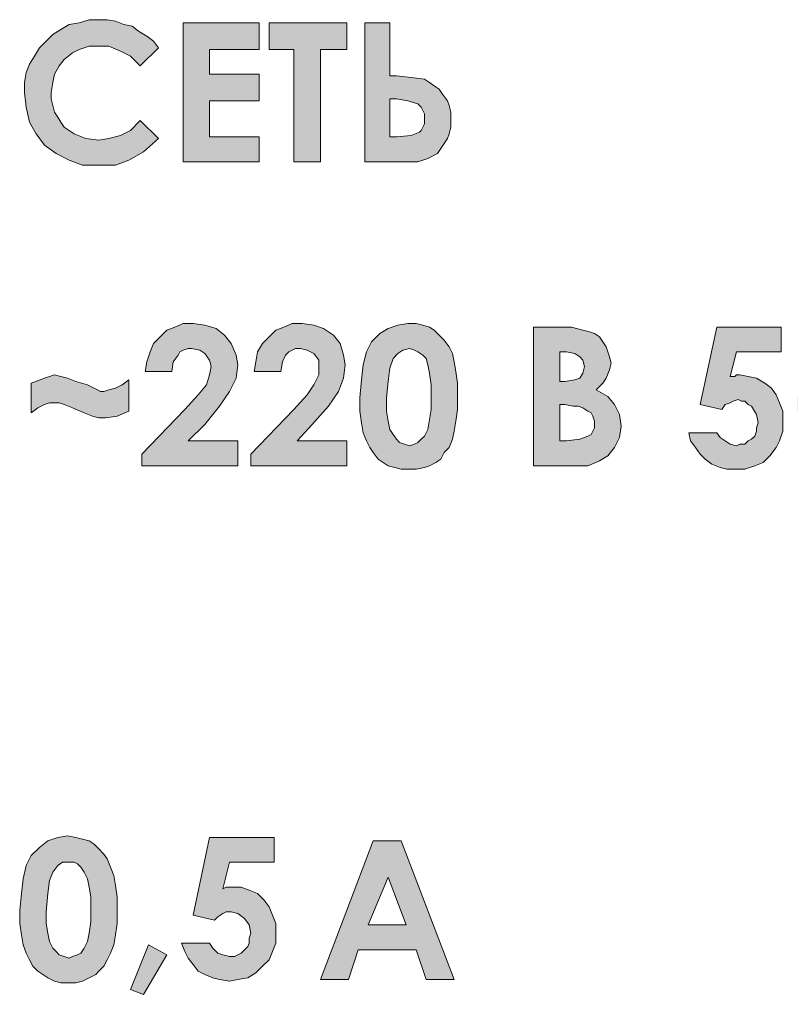
# Model space of a CAD drawing. Units: millimetres. Extents: x 941 to 2656, y 981 to 1939.
# Drawn here: x 1978 to 1991, y 1626 to 1642 of the extents above; entities that cross this region are included whole.
import ezdxf

# ---------------------------------------------------------------- set-up
doc = ezdxf.new("R2010")
doc.units = ezdxf.units.MM

msp = doc.modelspace()

# ---------------------------------------------------------------- hatches: boundary and pattern name
h = msp.add_hatch(color=8)
h.dxf.hatch_style = 1
h.paths.add_polyline_path([(1979.467, 1597.201), (1979.548, 1597.309), (1979.602, 1597.417), (1979.602, 1597.552), (1979.602, 1597.634), (1979.575, 1597.742), (1979.548, 1597.823), (1979.494, 1597.904), (1979.413, 1597.958), (1979.331, 1598.013), (1979.25, 1598.067), (1979.169, 1598.094), (1978.979, 1598.121), (1978.709, 1598.148), (1978.357, 1598.148), (1978.357, 1595.847), (1978.979, 1595.847), (1979.223, 1595.874), (1979.413, 1595.929), (1979.548, 1596.037), (1979.683, 1596.172), (1979.737, 1596.335), (1979.764, 1596.524), (1979.737, 1596.713), (1979.683, 1596.876), (1979.548, 1597.011), (1979.358, 1597.119)])
h.paths.add_polyline_path([(1979.115, 1597.309), (1979.007, 1597.255), (1978.871, 1597.228), (1978.79, 1597.228), (1978.79, 1597.715), (1978.898, 1597.715), (1979.007, 1597.715), (1979.115, 1597.661), (1979.169, 1597.58), (1979.196, 1597.498), (1979.169, 1597.39)], flags=16)
h.paths.add_polyline_path([(1979.169, 1596.795), (1979.223, 1596.768), (1979.277, 1596.713), (1979.304, 1596.659), (1979.331, 1596.605), (1979.331, 1596.524), (1979.331, 1596.47), (1979.331, 1596.416), (1979.304, 1596.362), (1979.25, 1596.335), (1979.115, 1596.28), (1978.898, 1596.28), (1978.79, 1596.28), (1978.79, 1596.849), (1978.871, 1596.849), (1978.979, 1596.849), (1979.088, 1596.822)], flags=16)
h.paths.add_polyline_path([(1980.63, 1596.876), (1981.334, 1595.847), (1981.848, 1595.847), (1980.982, 1597.119), (1981.767, 1598.148), (1981.253, 1598.148), (1980.63, 1597.363), (1980.63, 1598.148), (1980.197, 1598.148), (1980.197, 1595.847), (1980.63, 1595.847)])
h.paths.add_polyline_path([(1983.012, 1597.525), (1983.635, 1595.847), (1984.095, 1595.847), (1983.229, 1598.148), (1982.769, 1598.148), (1981.903, 1595.847), (1982.363, 1595.847)])
h.paths.add_polyline_path([(1979.683, 1626.269), (1979.737, 1626.378), (1979.791, 1626.513), (1979.819, 1626.675), (1979.846, 1626.865), (1979.846, 1627.081), (1979.846, 1627.298), (1979.819, 1627.487), (1979.791, 1627.65), (1979.737, 1627.785), (1979.683, 1627.92), (1979.629, 1628.001), (1979.548, 1628.083), (1979.467, 1628.164), (1979.385, 1628.218), (1979.277, 1628.245), (1979.169, 1628.272), (1979.034, 1628.299), (1978.871, 1628.272), (1978.709, 1628.218), (1978.573, 1628.11), (1978.438, 1627.974), (1978.357, 1627.812), (1978.303, 1627.595), (1978.276, 1627.352), (1978.249, 1627.081), (1978.249, 1626.865), (1978.276, 1626.675), (1978.303, 1626.513), (1978.357, 1626.378), (1978.411, 1626.269), (1978.465, 1626.161), (1978.546, 1626.08), (1978.628, 1626.026), (1978.709, 1625.972), (1978.817, 1625.917), (1978.925, 1625.89), (1979.061, 1625.89), (1979.169, 1625.89), (1979.277, 1625.917), (1979.385, 1625.972), (1979.494, 1626.026), (1979.548, 1626.08), (1979.629, 1626.161)])
h.paths.add_polyline_path([(1979.061, 1626.296), (1978.979, 1626.323), (1978.898, 1626.35), (1978.844, 1626.405), (1978.79, 1626.459), (1978.736, 1626.567), (1978.709, 1626.702), (1978.682, 1626.865), (1978.682, 1627.054), (1978.709, 1627.352), (1978.736, 1627.568), (1978.79, 1627.704), (1978.871, 1627.812), (1978.952, 1627.866), (1979.061, 1627.866), (1979.142, 1627.866), (1979.196, 1627.839), (1979.25, 1627.785), (1979.304, 1627.704), (1979.358, 1627.595), (1979.385, 1627.46), (1979.413, 1627.298), (1979.413, 1627.081), (1979.413, 1626.892), (1979.385, 1626.702), (1979.358, 1626.567), (1979.304, 1626.459), (1979.25, 1626.378), (1979.196, 1626.35), (1979.115, 1626.323)], flags=16)
h.paths.add_polyline_path([(1980.658, 1626.35), (1980.36, 1626.513), (1980.062, 1625.782), (1980.279, 1625.701)])
h.paths.add_polyline_path([(1982.254, 1627.244), (1982.146, 1627.352), (1982.011, 1627.406), (1981.876, 1627.46), (1981.74, 1627.46), (1981.713, 1627.46), (1981.632, 1627.46), (1981.578, 1627.433), (1981.686, 1627.866), (1982.417, 1627.866), (1982.417, 1628.272), (1981.361, 1628.272), (1981.091, 1627), (1981.442, 1626.919), (1981.497, 1626.973), (1981.578, 1627.027), (1981.632, 1627.054), (1981.713, 1627.054), (1981.821, 1627.027), (1981.93, 1626.946), (1982.011, 1626.838), (1982.038, 1626.702), (1982.011, 1626.621), (1982.011, 1626.54), (1981.984, 1626.486), (1981.93, 1626.432), (1981.876, 1626.378), (1981.821, 1626.35), (1981.767, 1626.323), (1981.686, 1626.323), (1981.578, 1626.35), (1981.497, 1626.378), (1981.415, 1626.459), (1981.361, 1626.54), (1980.901, 1626.54), (1980.955, 1626.405), (1981.009, 1626.296), (1981.091, 1626.188), (1981.172, 1626.08), (1981.28, 1626.026), (1981.415, 1625.972), (1981.524, 1625.944), (1981.686, 1625.917), (1981.821, 1625.944), (1981.984, 1625.972), (1982.119, 1626.053), (1982.227, 1626.161), (1982.336, 1626.269), (1982.39, 1626.405), (1982.444, 1626.54), (1982.444, 1626.702), (1982.444, 1626.865), (1982.39, 1627), (1982.336, 1627.135)])
h.paths.add_polyline_path([(1984.501, 1628.218), (1984.041, 1628.218), (1983.175, 1625.944), (1983.635, 1625.944), (1983.797, 1626.432), (1984.744, 1626.432), (1984.907, 1625.944), (1985.367, 1625.944)])
h.paths.add_polyline_path([(1984.582, 1626.838), (1983.96, 1626.838), (1984.284, 1627.623)], flags=16)
h.paths.add_polyline_path([(1981.28, 1635.039), (1981.524, 1635.336), (1981.686, 1635.58), (1981.794, 1635.796), (1981.821, 1636.013), (1981.794, 1636.175), (1981.713, 1636.365), (1981.605, 1636.5), (1981.47, 1636.608), (1981.28, 1636.663), (1981.091, 1636.69), (1980.928, 1636.69), (1980.793, 1636.635), (1980.658, 1636.581), (1980.549, 1636.473), (1980.441, 1636.365), (1980.387, 1636.229), (1980.333, 1636.067), (1980.306, 1635.905), (1980.739, 1635.905), (1980.766, 1636.067), (1980.847, 1636.175), (1980.874, 1636.229), (1980.928, 1636.257), (1981.009, 1636.284), (1981.064, 1636.284), (1981.199, 1636.257), (1981.28, 1636.202), (1981.361, 1636.094), (1981.388, 1635.986), (1981.361, 1635.851), (1981.307, 1635.688), (1981.172, 1635.526), (1980.955, 1635.282), (1980.252, 1634.551), (1980.252, 1634.362), (1981.821, 1634.362), (1981.821, 1634.768), (1981.009, 1634.768)])
h.paths.add_polyline_path([(1980.035, 1635.769), (1979.927, 1635.688), (1979.819, 1635.634), (1979.71, 1635.607), (1979.629, 1635.58), (1979.575, 1635.58), (1979.521, 1635.607), (1979.467, 1635.634), (1979.358, 1635.688), (1979.169, 1635.742), (1979.034, 1635.796), (1978.925, 1635.823), (1978.817, 1635.851), (1978.655, 1635.796), (1978.438, 1635.715), (1978.438, 1635.228), (1978.546, 1635.309), (1978.655, 1635.363), (1978.736, 1635.39), (1978.79, 1635.39), (1978.844, 1635.39), (1978.898, 1635.39), (1978.979, 1635.363), (1979.115, 1635.309), (1979.304, 1635.228), (1979.44, 1635.174), (1979.548, 1635.147), (1979.656, 1635.147), (1979.846, 1635.174), (1980.035, 1635.255)])
h.paths.add_polyline_path([(1983.039, 1635.039), (1983.31, 1635.336), (1983.472, 1635.58), (1983.554, 1635.796), (1983.581, 1636.013), (1983.554, 1636.175), (1983.499, 1636.365), (1983.391, 1636.5), (1983.229, 1636.608), (1983.066, 1636.663), (1982.877, 1636.69), (1982.715, 1636.69), (1982.579, 1636.635), (1982.444, 1636.581), (1982.336, 1636.473), (1982.227, 1636.365), (1982.146, 1636.229), (1982.119, 1636.067), (1982.092, 1635.905), (1982.525, 1635.905), (1982.552, 1636.067), (1982.606, 1636.175), (1982.66, 1636.229), (1982.715, 1636.257), (1982.769, 1636.284), (1982.85, 1636.284), (1982.958, 1636.257), (1983.066, 1636.202), (1983.148, 1636.094), (1983.148, 1635.986), (1983.148, 1635.851), (1983.066, 1635.688), (1982.958, 1635.526), (1982.742, 1635.282), (1982.038, 1634.551), (1982.038, 1634.362), (1983.608, 1634.362), (1983.608, 1634.768), (1982.796, 1634.768)])
h.paths.add_polyline_path([(1985.205, 1634.578), (1985.286, 1634.66), (1985.34, 1634.795), (1985.367, 1634.93), (1985.394, 1635.093), (1985.421, 1635.282), (1985.421, 1635.499), (1985.421, 1635.715), (1985.394, 1635.905), (1985.367, 1636.067), (1985.34, 1636.202), (1985.286, 1636.311), (1985.205, 1636.419), (1985.123, 1636.5), (1985.042, 1636.581), (1984.961, 1636.635), (1984.853, 1636.663), (1984.744, 1636.69), (1984.609, 1636.69), (1984.447, 1636.663), (1984.284, 1636.608), (1984.149, 1636.527), (1984.014, 1636.392), (1983.933, 1636.229), (1983.878, 1636.013), (1983.851, 1635.769), (1983.824, 1635.472), (1983.824, 1635.255), (1983.851, 1635.066), (1983.878, 1634.903), (1983.933, 1634.768), (1983.987, 1634.66), (1984.041, 1634.578), (1984.122, 1634.47), (1984.203, 1634.416), (1984.284, 1634.362), (1984.393, 1634.335), (1984.501, 1634.308), (1984.636, 1634.308), (1984.744, 1634.308), (1984.88, 1634.335), (1984.961, 1634.362), (1985.069, 1634.416), (1985.15, 1634.47)])
h.paths.add_polyline_path([(1984.555, 1634.714), (1984.474, 1634.741), (1984.42, 1634.795), (1984.366, 1634.876), (1984.311, 1634.957), (1984.284, 1635.093), (1984.257, 1635.255), (1984.257, 1635.472), (1984.284, 1635.742), (1984.311, 1635.959), (1984.366, 1636.121), (1984.447, 1636.202), (1984.528, 1636.257), (1984.636, 1636.284), (1984.717, 1636.257), (1984.772, 1636.229), (1984.853, 1636.175), (1984.907, 1636.121), (1984.934, 1636.013), (1984.961, 1635.878), (1984.988, 1635.688), (1984.988, 1635.499), (1984.988, 1635.282), (1984.961, 1635.12), (1984.934, 1634.957), (1984.88, 1634.849), (1984.826, 1634.795), (1984.772, 1634.741), (1984.717, 1634.714), (1984.636, 1634.687)], flags=16)
h.paths.add_polyline_path([(1987.992, 1634.66), (1988.074, 1634.822), (1988.101, 1635.012), (1988.074, 1635.201), (1987.992, 1635.363), (1987.884, 1635.499), (1987.695, 1635.607), (1987.803, 1635.715), (1987.857, 1635.796), (1987.911, 1635.932), (1987.938, 1636.04), (1987.911, 1636.148), (1987.884, 1636.229), (1987.857, 1636.311), (1987.803, 1636.392), (1987.749, 1636.473), (1987.668, 1636.527), (1987.586, 1636.554), (1987.478, 1636.581), (1987.289, 1636.635), (1987.018, 1636.635), (1986.666, 1636.635), (1986.666, 1634.362), (1987.316, 1634.362), (1987.559, 1634.362), (1987.749, 1634.443), (1987.884, 1634.524)])
h.paths.add_polyline_path([(1987.207, 1634.768), (1987.099, 1634.768), (1987.099, 1635.363), (1987.18, 1635.363), (1987.316, 1635.336), (1987.397, 1635.336), (1987.478, 1635.309), (1987.559, 1635.255), (1987.613, 1635.228), (1987.641, 1635.174), (1987.668, 1635.093), (1987.668, 1635.039), (1987.668, 1634.984), (1987.641, 1634.93), (1987.613, 1634.876), (1987.559, 1634.849), (1987.424, 1634.795)], flags=16)
h.paths.add_polyline_path([(1987.18, 1635.742), (1987.099, 1635.742), (1987.099, 1636.229), (1987.207, 1636.229), (1987.343, 1636.202), (1987.424, 1636.148), (1987.478, 1636.094), (1987.505, 1635.986), (1987.478, 1635.878), (1987.424, 1635.796), (1987.343, 1635.769)], flags=16)
h.paths.add_polyline_path([(1990.537, 1634.524), (1990.645, 1634.66), (1990.699, 1634.768), (1990.753, 1634.93), (1990.753, 1635.093), (1990.753, 1635.255), (1990.699, 1635.39), (1990.645, 1635.526), (1990.564, 1635.634), (1990.455, 1635.715), (1990.32, 1635.796), (1990.185, 1635.823), (1990.049, 1635.851), (1989.995, 1635.851), (1989.968, 1635.823), (1989.941, 1635.823), (1989.887, 1635.823), (1989.995, 1636.229), (1990.726, 1636.229), (1990.726, 1636.635), (1989.67, 1636.635), (1989.4, 1635.363), (1989.752, 1635.282), (1989.806, 1635.363), (1989.887, 1635.39), (1989.941, 1635.418), (1990.022, 1635.445), (1990.076, 1635.418), (1990.131, 1635.418), (1990.185, 1635.363), (1990.239, 1635.336), (1990.32, 1635.201), (1990.347, 1635.066), (1990.32, 1634.984), (1990.32, 1634.93), (1990.293, 1634.849), (1990.239, 1634.795), (1990.185, 1634.768), (1990.131, 1634.714), (1990.049, 1634.714), (1989.995, 1634.687), (1989.887, 1634.714), (1989.806, 1634.768), (1989.725, 1634.822), (1989.67, 1634.903), (1989.21, 1634.903), (1989.237, 1634.768), (1989.319, 1634.66), (1989.4, 1634.551), (1989.481, 1634.47), (1989.589, 1634.389), (1989.725, 1634.335), (1989.833, 1634.308), (1989.995, 1634.308), (1990.131, 1634.308), (1990.293, 1634.362), (1990.428, 1634.416)])
h.paths.add_polyline_path([(1992.377, 1634.578), (1992.458, 1634.66), (1992.512, 1634.795), (1992.539, 1634.93), (1992.566, 1635.093), (1992.594, 1635.282), (1992.594, 1635.499), (1992.594, 1635.715), (1992.566, 1635.905), (1992.539, 1636.067), (1992.512, 1636.202), (1992.458, 1636.311), (1992.377, 1636.419), (1992.323, 1636.5), (1992.215, 1636.581), (1992.133, 1636.635), (1992.025, 1636.663), (1991.917, 1636.69), (1991.782, 1636.69), (1991.619, 1636.663), (1991.457, 1636.608), (1991.321, 1636.527), (1991.186, 1636.392), (1991.105, 1636.229), (1991.051, 1636.013), (1991.024, 1635.769), (1990.997, 1635.472), (1990.997, 1635.255), (1991.024, 1635.066), (1991.051, 1634.903), (1991.105, 1634.768), (1991.159, 1634.66), (1991.213, 1634.578), (1991.294, 1634.47), (1991.376, 1634.416), (1991.457, 1634.362), (1991.565, 1634.335), (1991.673, 1634.308), (1991.809, 1634.308), (1991.917, 1634.308), (1992.052, 1634.335), (1992.133, 1634.362), (1992.242, 1634.416), (1992.323, 1634.47)])
h.paths.add_polyline_path([(1991.89, 1634.714), (1991.809, 1634.687), (1991.727, 1634.714), (1991.646, 1634.741), (1991.592, 1634.795), (1991.538, 1634.876), (1991.484, 1634.957), (1991.457, 1635.093), (1991.43, 1635.255), (1991.43, 1635.472), (1991.457, 1635.742), (1991.484, 1635.959), (1991.538, 1636.121), (1991.619, 1636.202), (1991.7, 1636.257), (1991.809, 1636.284), (1991.89, 1636.257), (1991.944, 1636.229), (1992.025, 1636.175), (1992.079, 1636.121), (1992.106, 1636.013), (1992.133, 1635.878), (1992.161, 1635.688), (1992.161, 1635.499), (1992.161, 1635.282), (1992.133, 1635.12), (1992.106, 1634.957), (1992.052, 1634.849), (1991.998, 1634.795), (1991.944, 1634.741)], flags=16)
h.paths.add_polyline_path([(1993.378, 1636.202), (1994.082, 1636.202), (1994.082, 1636.635), (1992.945, 1636.635), (1992.945, 1634.362), (1993.378, 1634.362)])
h.paths.add_polyline_path([(1996.275, 1634.768), (1995.841, 1634.768), (1995.841, 1636.04), (1995.435, 1636.04), (1995.435, 1634.768), (1994.786, 1634.768), (1994.786, 1636.04), (1994.38, 1636.04), (1994.38, 1634.362), (1995.869, 1634.362), (1995.869, 1634.064), (1996.275, 1634.064)])
h.paths.add_polyline_path([(1998.846, 1635.039), (1998.846, 1635.12), (1998.819, 1635.228), (1998.792, 1635.309), (1998.737, 1635.39), (1998.683, 1635.472), (1998.602, 1635.526), (1998.521, 1635.58), (1998.413, 1635.607), (1998.548, 1635.688), (1998.656, 1635.823), (1998.71, 1635.932), (1998.737, 1636.094), (1998.737, 1636.202), (1998.683, 1636.311), (1998.629, 1636.419), (1998.548, 1636.5), (1998.44, 1636.581), (1998.332, 1636.635), (1998.223, 1636.69), (1998.088, 1636.69), (1997.926, 1636.69), (1997.79, 1636.635), (1997.655, 1636.581), (1997.547, 1636.473), (1997.492, 1636.392), (1997.438, 1636.311), (1997.384, 1636.202), (1997.384, 1636.067), (1997.79, 1636.067), (1997.817, 1636.148), (1997.898, 1636.229), (1997.98, 1636.257), (1998.061, 1636.284), (1998.169, 1636.257), (1998.223, 1636.202), (1998.277, 1636.148), (1998.304, 1636.067), (1998.277, 1635.986), (1998.25, 1635.932), (1998.196, 1635.878), (1998.142, 1635.823), (1998.034, 1635.796), (1997.898, 1635.769), (1997.898, 1635.39), (1998.034, 1635.39), (1998.115, 1635.363), (1998.223, 1635.336), (1998.304, 1635.282), (1998.359, 1635.228), (1998.386, 1635.174), (1998.413, 1635.093), (1998.44, 1635.039), (1998.413, 1634.957), (1998.413, 1634.903), (1998.359, 1634.849), (1998.332, 1634.795), (1998.277, 1634.741), (1998.223, 1634.714), (1998.142, 1634.714), (1998.088, 1634.687), (1997.953, 1634.714), (1997.844, 1634.768), (1997.763, 1634.903), (1997.709, 1635.039), (1997.276, 1635.039), (1997.303, 1634.876), (1997.357, 1634.741), (1997.411, 1634.606), (1997.52, 1634.497), (1997.628, 1634.416), (1997.763, 1634.335), (1997.898, 1634.308), (1998.061, 1634.308), (1998.223, 1634.308), (1998.359, 1634.362), (1998.521, 1634.416), (1998.629, 1634.497), (1998.737, 1634.633), (1998.792, 1634.741), (1998.846, 1634.876)])
h.paths.add_polyline_path([(2000.361, 1634.47), (2000.443, 1634.578), (2000.497, 1634.66), (2000.551, 1634.795), (2000.605, 1634.93), (2000.632, 1635.093), (2000.659, 1635.282), (2000.659, 1635.499), (2000.659, 1635.715), (2000.632, 1635.905), (2000.605, 1636.067), (2000.551, 1636.202), (2000.497, 1636.311), (2000.443, 1636.419), (2000.361, 1636.5), (2000.28, 1636.581), (2000.172, 1636.635), (2000.091, 1636.663), (1999.955, 1636.69), (1999.847, 1636.69), (1999.658, 1636.663), (1999.495, 1636.608), (1999.36, 1636.527), (1999.252, 1636.392), (1999.171, 1636.229), (1999.089, 1636.013), (1999.062, 1635.769), (1999.062, 1635.472), (1999.062, 1635.255), (1999.089, 1635.066), (1999.116, 1634.903), (1999.143, 1634.768), (1999.198, 1634.66), (1999.279, 1634.578), (1999.333, 1634.47), (1999.414, 1634.416), (1999.522, 1634.362), (1999.631, 1634.335), (1999.739, 1634.308), (1999.847, 1634.308), (1999.983, 1634.308), (2000.091, 1634.335), (2000.199, 1634.362), (2000.28, 1634.416)])
h.paths.add_polyline_path([(1999.847, 1634.687), (1999.793, 1634.714), (1999.712, 1634.741), (1999.658, 1634.795), (1999.604, 1634.876), (1999.549, 1634.957), (1999.522, 1635.093), (1999.495, 1635.255), (1999.495, 1635.472), (1999.495, 1635.742), (1999.522, 1635.959), (1999.577, 1636.121), (1999.658, 1636.202), (1999.766, 1636.257), (1999.847, 1636.284), (1999.928, 1636.257), (2000.01, 1636.229), (2000.064, 1636.175), (2000.118, 1636.121), (2000.172, 1636.013), (2000.199, 1635.878), (2000.226, 1635.688), (2000.226, 1635.499), (2000.226, 1635.282), (2000.199, 1635.12), (2000.172, 1634.957), (2000.118, 1634.849), (2000.064, 1634.795), (2000.01, 1634.741), (1999.928, 1634.714)], flags=16)
h.paths.add_polyline_path([(2002.96, 1634.443), (2003.095, 1634.524), (2003.23, 1634.66), (2003.285, 1634.822), (2003.312, 1635.012), (2003.285, 1635.201), (2003.23, 1635.363), (2003.095, 1635.499), (2002.906, 1635.607), (2003.014, 1635.715), (2003.095, 1635.796), (2003.149, 1635.932), (2003.149, 1636.04), (2003.149, 1636.148), (2003.122, 1636.229), (2003.095, 1636.311), (2003.041, 1636.392), (2002.96, 1636.473), (2002.879, 1636.527), (2002.797, 1636.554), (2002.716, 1636.581), (2002.527, 1636.635), (2002.256, 1636.635), (2001.904, 1636.635), (2001.904, 1634.362), (2002.527, 1634.362), (2002.77, 1634.362)])
h.paths.add_polyline_path([(2002.446, 1634.768), (2002.337, 1634.768), (2002.337, 1635.363), (2002.418, 1635.363), (2002.527, 1635.336), (2002.635, 1635.336), (2002.716, 1635.309), (2002.77, 1635.255), (2002.824, 1635.228), (2002.851, 1635.174), (2002.879, 1635.093), (2002.879, 1635.039), (2002.879, 1634.984), (2002.879, 1634.93), (2002.851, 1634.876), (2002.797, 1634.849), (2002.662, 1634.795)], flags=16)
h.paths.add_polyline_path([(2002.418, 1635.742), (2002.337, 1635.742), (2002.337, 1636.229), (2002.446, 1636.229), (2002.581, 1636.202), (2002.662, 1636.148), (2002.716, 1636.094), (2002.743, 1635.986), (2002.716, 1635.878), (2002.662, 1635.796), (2002.554, 1635.769)], flags=16)
h.paths.add_polyline_path([(2004.557, 1635.634), (2005.098, 1635.634), (2005.098, 1636.04), (2003.528, 1636.04), (2003.528, 1635.634), (2004.124, 1635.634), (2004.124, 1634.362), (2004.557, 1634.362)])
h.paths.add_polyline_path([(1985.313, 1640.019), (1985.313, 1640.154), (1985.286, 1640.262), (1985.259, 1640.343), (1985.178, 1640.452), (1985.123, 1640.533), (1985.042, 1640.587), (1984.961, 1640.641), (1984.88, 1640.695), (1984.663, 1640.722), (1984.42, 1640.749), (1984.311, 1640.749), (1984.311, 1641.616), (1983.905, 1641.616), (1983.905, 1639.342), (1984.528, 1639.342), (1984.772, 1639.342), (1984.934, 1639.396), (1985.096, 1639.477), (1985.205, 1639.64), (1985.259, 1639.721), (1985.286, 1639.802), (1985.313, 1639.91)])
h.paths.add_polyline_path([(1984.88, 1639.965), (1984.853, 1639.91), (1984.826, 1639.856), (1984.799, 1639.829), (1984.663, 1639.775), (1984.42, 1639.748), (1984.311, 1639.748), (1984.311, 1640.371), (1984.42, 1640.371), (1984.609, 1640.343), (1984.772, 1640.289), (1984.826, 1640.235), (1984.853, 1640.181), (1984.88, 1640.127), (1984.88, 1640.046)], flags=16)
h.paths.add_polyline_path([(1983.175, 1641.183), (1983.608, 1641.183), (1983.608, 1641.616), (1982.336, 1641.616), (1982.336, 1641.183), (1982.742, 1641.183), (1982.742, 1639.342), (1983.175, 1639.342)])
h.paths.add_polyline_path([(1981.442, 1639.748), (1981.361, 1639.748), (1981.361, 1640.343), (1981.442, 1640.343), (1981.442, 1640.777), (1981.361, 1640.777), (1981.361, 1641.183), (1981.442, 1641.183), (1981.442, 1641.616), (1980.928, 1641.616), (1980.928, 1639.342), (1981.442, 1639.342)])
h.paths.add_polyline_path([(1982.173, 1639.748), (1981.442, 1639.748), (1981.442, 1639.342), (1982.173, 1639.342)])
h.paths.add_polyline_path([(1982.173, 1640.777), (1981.442, 1640.777), (1981.442, 1640.343), (1982.173, 1640.343)])
h.paths.add_polyline_path([(1982.173, 1641.616), (1981.442, 1641.616), (1981.442, 1641.183), (1982.173, 1641.183)])
h.paths.add_polyline_path([(1980.441, 1641.318), (1980.333, 1641.399), (1980.197, 1641.48), (1980.089, 1641.561), (1979.954, 1641.589), (1979.819, 1641.643), (1979.683, 1641.67), (1979.548, 1641.67), (1979.385, 1641.67), (1979.223, 1641.616), (1979.061, 1641.589), (1978.925, 1641.507), (1978.79, 1641.426), (1978.682, 1641.318), (1978.573, 1641.21), (1978.492, 1641.074), (1978.411, 1640.939), (1978.357, 1640.804), (1978.33, 1640.641), (1978.33, 1640.479), (1978.357, 1640.235), (1978.411, 1639.992), (1978.519, 1639.802), (1978.655, 1639.613), (1978.844, 1639.477), (1979.061, 1639.369), (1979.277, 1639.288), (1979.548, 1639.288), (1979.819, 1639.288), (1980.035, 1639.369), (1980.279, 1639.504), (1980.522, 1639.721), (1980.224, 1640.019), (1980.062, 1639.856), (1979.9, 1639.775), (1979.71, 1639.721), (1979.548, 1639.694), (1979.331, 1639.721), (1979.142, 1639.802), (1979.061, 1639.856), (1978.979, 1639.91), (1978.925, 1639.992), (1978.871, 1640.073), (1978.817, 1640.154), (1978.79, 1640.262), (1978.763, 1640.371), (1978.763, 1640.479), (1978.79, 1640.641), (1978.817, 1640.777), (1978.898, 1640.912), (1978.979, 1641.02), (1979.115, 1641.128), (1979.223, 1641.183), (1979.385, 1641.237), (1979.548, 1641.237), (1979.71, 1641.237), (1979.9, 1641.155), (1980.062, 1641.074), (1980.224, 1640.912), (1980.522, 1641.21)])

# ---------------------------------------------------------------- linework, layer by layer
at = {"color": 8, "lineweight": 0}
for p, q in [((1978.925, 1641.507), (1979.061, 1641.589)), ((1979.061, 1641.589), (1979.223, 1641.616)), ((1979.223, 1641.616), (1979.385, 1641.67)), ((1979.385, 1641.67), (1979.548, 1641.67)), ((1979.548, 1641.67), (1979.683, 1641.67)), ((1979.683, 1641.67), (1979.819, 1641.643)), ((1979.819, 1641.643), (1979.954, 1641.589)), ((1979.954, 1641.589), (1980.089, 1641.561)), ((1980.089, 1641.561), (1980.197, 1641.48)), ((1980.928, 1641.616), (1982.173, 1641.616)), ((1980.928, 1639.342), (1980.928, 1641.616)), ((1980.928, 1641.616), (1980.928, 1641.616)), ((1982.173, 1641.616), (1982.173, 1641.183)), ((1982.336, 1641.616), (1983.608, 1641.616)), ((1982.336, 1641.183), (1982.336, 1641.616)), ((1982.336, 1641.616), (1982.336, 1641.616)), ((1983.608, 1641.616), (1983.608, 1641.183)), ((1983.905, 1639.342), (1983.905, 1641.616)), ((1983.905, 1641.616), (1984.311, 1641.616)), ((1984.311, 1641.616), (1984.311, 1640.749)), ((1978.682, 1641.318), (1978.79, 1641.426)), ((1978.79, 1641.426), (1978.925, 1641.507)), ((1980.197, 1641.48), (1980.333, 1641.399)), ((1980.333, 1641.399), (1980.441, 1641.318)), ((1978.492, 1641.074), (1978.573, 1641.21)), ((1978.573, 1641.21), (1978.682, 1641.318)), ((1979.385, 1641.237), (1979.223, 1641.183)), ((1979.548, 1641.237), (1979.385, 1641.237)), ((1979.71, 1641.237), (1979.548, 1641.237)), ((1979.9, 1641.155), (1979.71, 1641.237)), ((1980.522, 1641.21), (1980.224, 1640.912)), ((1980.441, 1641.318), (1980.522, 1641.21)), ((1980.522, 1641.21), (1980.522, 1641.21)), ((1978.411, 1640.939), (1978.492, 1641.074)), ((1979.115, 1641.128), (1978.979, 1641.02)), ((1979.223, 1641.183), (1979.115, 1641.128)), ((1980.062, 1641.074), (1979.9, 1641.155)), ((1980.224, 1640.912), (1980.062, 1641.074)), ((1982.173, 1641.183), (1981.361, 1641.183)), ((1981.361, 1641.183), (1981.361, 1640.777)), ((1982.742, 1641.183), (1982.336, 1641.183)), ((1982.742, 1639.342), (1982.742, 1641.183)), ((1983.608, 1641.183), (1983.175, 1641.183)), ((1983.175, 1641.183), (1983.175, 1639.342)), ((1978.357, 1640.804), (1978.411, 1640.939)), ((1978.898, 1640.912), (1978.817, 1640.777)), ((1978.979, 1641.02), (1978.898, 1640.912)), ((1978.33, 1640.641), (1978.357, 1640.804)), ((1978.817, 1640.777), (1978.79, 1640.641)), ((1981.361, 1640.777), (1982.173, 1640.777)), ((1982.173, 1640.777), (1982.173, 1640.343)), ((1984.311, 1640.749), (1984.42, 1640.749)), ((1984.42, 1640.749), (1984.663, 1640.722)), ((1984.663, 1640.722), (1984.88, 1640.695)), ((1978.33, 1640.479), (1978.33, 1640.641)), ((1978.79, 1640.641), (1978.763, 1640.479)), ((1984.88, 1640.695), (1984.961, 1640.641)), ((1984.961, 1640.641), (1985.042, 1640.587)), ((1985.042, 1640.587), (1985.123, 1640.533)), ((1978.357, 1640.235), (1978.33, 1640.479)), ((1978.763, 1640.479), (1978.763, 1640.371)), ((1985.123, 1640.533), (1985.178, 1640.452)), ((1985.178, 1640.452), (1985.259, 1640.343)), ((1978.411, 1639.992), (1978.357, 1640.235)), ((1978.763, 1640.371), (1978.79, 1640.262)), ((1978.79, 1640.262), (1978.817, 1640.154)), ((1982.173, 1640.343), (1981.361, 1640.343)), ((1981.361, 1640.343), (1981.361, 1639.748)), ((1984.311, 1640.371), (1984.311, 1639.748)), ((1984.42, 1640.371), (1984.311, 1640.371)), ((1984.311, 1640.371), (1984.311, 1640.371)), ((1984.609, 1640.343), (1984.42, 1640.371)), ((1984.772, 1640.289), (1984.609, 1640.343)), ((1984.826, 1640.235), (1984.772, 1640.289)), ((1984.853, 1640.181), (1984.826, 1640.235)), ((1985.259, 1640.343), (1985.286, 1640.262)), ((1985.286, 1640.262), (1985.313, 1640.154)), ((1978.817, 1640.154), (1978.871, 1640.073)), ((1978.871, 1640.073), (1978.925, 1639.992)), ((1984.88, 1640.127), (1984.853, 1640.181)), ((1984.88, 1640.046), (1984.88, 1640.127)), ((1985.313, 1640.154), (1985.313, 1640.019)), ((1978.519, 1639.802), (1978.411, 1639.992)), ((1978.925, 1639.992), (1978.979, 1639.91)), ((1978.979, 1639.91), (1979.061, 1639.856)), ((1980.062, 1639.856), (1980.224, 1640.019)), ((1980.224, 1640.019), (1980.522, 1639.721)), ((1984.826, 1639.856), (1984.853, 1639.91)), ((1984.853, 1639.91), (1984.88, 1639.965)), ((1984.88, 1639.965), (1984.88, 1640.046)), ((1985.313, 1639.91), (1985.286, 1639.802)), ((1985.313, 1640.019), (1985.313, 1639.91)), ((1978.655, 1639.613), (1978.519, 1639.802)), ((1979.061, 1639.856), (1979.142, 1639.802)), ((1979.142, 1639.802), (1979.331, 1639.721)), ((1979.71, 1639.721), (1979.9, 1639.775)), ((1979.9, 1639.775), (1980.062, 1639.856)), ((1981.361, 1639.748), (1982.173, 1639.748)), ((1982.173, 1639.748), (1982.173, 1639.342)), ((1984.311, 1639.748), (1984.42, 1639.748)), ((1984.42, 1639.748), (1984.663, 1639.775)), ((1984.663, 1639.775), (1984.799, 1639.829)), ((1984.799, 1639.829), (1984.826, 1639.856)), ((1985.286, 1639.802), (1985.259, 1639.721)), ((1978.844, 1639.477), (1978.655, 1639.613)), ((1979.331, 1639.721), (1979.548, 1639.694)), ((1979.548, 1639.694), (1979.71, 1639.721)), ((1980.522, 1639.721), (1980.279, 1639.504)), ((1985.205, 1639.64), (1985.096, 1639.477)), ((1985.259, 1639.721), (1985.205, 1639.64)), ((1979.061, 1639.369), (1978.844, 1639.477)), ((1980.279, 1639.504), (1980.035, 1639.369)), ((1985.096, 1639.477), (1984.934, 1639.396)), ((1979.277, 1639.288), (1979.061, 1639.369)), ((1979.548, 1639.288), (1979.277, 1639.288)), ((1979.819, 1639.288), (1979.548, 1639.288)), ((1980.035, 1639.369), (1979.819, 1639.288)), ((1982.173, 1639.342), (1980.928, 1639.342)), ((1983.175, 1639.342), (1982.742, 1639.342)), ((1984.528, 1639.342), (1983.905, 1639.342)), ((1983.905, 1639.342), (1983.905, 1639.342)), ((1984.772, 1639.342), (1984.528, 1639.342)), ((1984.934, 1639.396), (1984.772, 1639.342)), ((1980.793, 1636.635), (1980.928, 1636.69)), ((1980.928, 1636.69), (1981.091, 1636.69)), ((1981.091, 1636.69), (1981.28, 1636.663)), ((1982.579, 1636.635), (1982.715, 1636.69)), ((1982.715, 1636.69), (1982.877, 1636.69)), ((1982.877, 1636.69), (1983.066, 1636.663)), ((1984.447, 1636.663), (1984.609, 1636.69)), ((1984.609, 1636.69), (1984.744, 1636.69)), ((1984.609, 1636.69), (1984.609, 1636.69)), ((1984.744, 1636.69), (1984.853, 1636.663)), ((1980.549, 1636.473), (1980.658, 1636.581)), ((1980.658, 1636.581), (1980.793, 1636.635)), ((1981.28, 1636.663), (1981.47, 1636.608)), ((1981.47, 1636.608), (1981.605, 1636.5)), ((1982.336, 1636.473), (1982.444, 1636.581)), ((1982.444, 1636.581), (1982.579, 1636.635)), ((1983.066, 1636.663), (1983.229, 1636.608)), ((1983.229, 1636.608), (1983.391, 1636.5)), ((1984.014, 1636.392), (1984.149, 1636.527)), ((1984.149, 1636.527), (1984.284, 1636.608)), ((1984.284, 1636.608), (1984.447, 1636.663)), ((1984.853, 1636.663), (1984.961, 1636.635)), ((1984.961, 1636.635), (1985.042, 1636.581)), ((1985.042, 1636.581), (1985.123, 1636.5)), ((1986.666, 1634.362), (1986.666, 1636.635)), ((1986.666, 1636.635), (1987.018, 1636.635)), ((1987.018, 1636.635), (1987.289, 1636.635)), ((1987.289, 1636.635), (1987.478, 1636.581)), ((1987.478, 1636.581), (1987.586, 1636.554)), ((1987.586, 1636.554), (1987.668, 1636.527)), ((1987.668, 1636.527), (1987.749, 1636.473)), ((1989.4, 1635.363), (1989.67, 1636.635)), ((1989.67, 1636.635), (1990.726, 1636.635)), ((1989.67, 1636.635), (1989.67, 1636.635)), ((1990.726, 1636.635), (1990.726, 1636.229)), ((1980.387, 1636.229), (1980.441, 1636.365)), ((1980.441, 1636.365), (1980.549, 1636.473)), ((1981.605, 1636.5), (1981.713, 1636.365)), ((1981.713, 1636.365), (1981.794, 1636.175)), ((1982.146, 1636.229), (1982.227, 1636.365)), ((1982.227, 1636.365), (1982.336, 1636.473)), ((1983.391, 1636.5), (1983.499, 1636.365)), ((1983.499, 1636.365), (1983.554, 1636.175)), ((1983.933, 1636.229), (1984.014, 1636.392)), ((1985.123, 1636.5), (1985.205, 1636.419)), ((1985.205, 1636.419), (1985.286, 1636.311)), ((1987.749, 1636.473), (1987.803, 1636.392)), ((1987.803, 1636.392), (1987.857, 1636.311)), ((1980.333, 1636.067), (1980.387, 1636.229)), ((1980.874, 1636.229), (1980.847, 1636.175)), ((1980.928, 1636.257), (1980.874, 1636.229)), ((1981.009, 1636.284), (1980.928, 1636.257)), ((1981.064, 1636.284), (1981.009, 1636.284)), ((1981.199, 1636.257), (1981.064, 1636.284)), ((1981.28, 1636.202), (1981.199, 1636.257)), ((1981.361, 1636.094), (1981.28, 1636.202)), ((1982.119, 1636.067), (1982.146, 1636.229)), ((1982.66, 1636.229), (1982.606, 1636.175)), ((1982.715, 1636.257), (1982.66, 1636.229)), ((1982.769, 1636.284), (1982.715, 1636.257)), ((1982.85, 1636.284), (1982.769, 1636.284)), ((1982.958, 1636.257), (1982.85, 1636.284)), ((1983.066, 1636.202), (1982.958, 1636.257)), ((1983.148, 1636.094), (1983.066, 1636.202)), ((1983.878, 1636.013), (1983.933, 1636.229)), ((1984.447, 1636.202), (1984.366, 1636.121)), ((1984.528, 1636.257), (1984.447, 1636.202)), ((1984.636, 1636.284), (1984.528, 1636.257)), ((1984.717, 1636.257), (1984.636, 1636.284)), ((1984.636, 1636.284), (1984.636, 1636.284)), ((1984.772, 1636.229), (1984.717, 1636.257)), ((1984.853, 1636.175), (1984.772, 1636.229)), ((1985.286, 1636.311), (1985.34, 1636.202)), ((1985.34, 1636.202), (1985.367, 1636.067)), ((1987.099, 1636.229), (1987.099, 1635.742)), ((1987.207, 1636.229), (1987.099, 1636.229)), ((1987.099, 1636.229), (1987.099, 1636.229)), ((1987.343, 1636.202), (1987.207, 1636.229)), ((1987.424, 1636.148), (1987.343, 1636.202)), ((1987.857, 1636.311), (1987.884, 1636.229)), ((1987.884, 1636.229), (1987.911, 1636.148)), ((1989.995, 1636.229), (1989.887, 1635.823)), ((1990.726, 1636.229), (1989.995, 1636.229)), ((1980.306, 1635.905), (1980.333, 1636.067)), ((1980.766, 1636.067), (1980.739, 1635.905)), ((1980.847, 1636.175), (1980.766, 1636.067)), ((1981.388, 1635.986), (1981.361, 1636.094)), ((1981.794, 1636.175), (1981.821, 1636.013)), ((1982.092, 1635.905), (1982.119, 1636.067)), ((1982.552, 1636.067), (1982.525, 1635.905)), ((1982.606, 1636.175), (1982.552, 1636.067)), ((1983.148, 1635.986), (1983.148, 1636.094)), ((1983.554, 1636.175), (1983.581, 1636.013)), ((1984.366, 1636.121), (1984.311, 1635.959)), ((1984.907, 1636.121), (1984.853, 1636.175)), ((1984.934, 1636.013), (1984.907, 1636.121)), ((1985.367, 1636.067), (1985.394, 1635.905)), ((1987.478, 1636.094), (1987.424, 1636.148)), ((1987.505, 1635.986), (1987.478, 1636.094)), ((1987.911, 1636.148), (1987.938, 1636.04)), ((1987.938, 1636.04), (1987.911, 1635.932)), ((1980.739, 1635.905), (1980.306, 1635.905)), ((1980.739, 1635.905), (1980.739, 1635.905)), ((1981.361, 1635.851), (1981.388, 1635.986)), ((1981.821, 1636.013), (1981.794, 1635.796)), ((1982.525, 1635.905), (1982.092, 1635.905)), ((1982.525, 1635.905), (1982.525, 1635.905)), ((1983.148, 1635.851), (1983.148, 1635.986)), ((1983.581, 1636.013), (1983.554, 1635.796)), ((1983.851, 1635.769), (1983.878, 1636.013)), ((1984.311, 1635.959), (1984.284, 1635.742)), ((1984.961, 1635.878), (1984.934, 1636.013)), ((1984.988, 1635.688), (1984.961, 1635.878)), ((1985.394, 1635.905), (1985.421, 1635.715)), ((1987.424, 1635.796), (1987.478, 1635.878)), ((1987.478, 1635.878), (1987.505, 1635.986)), ((1987.911, 1635.932), (1987.857, 1635.796)), ((1978.438, 1635.715), (1978.655, 1635.796)), ((1978.438, 1635.228), (1978.438, 1635.715)), ((1978.655, 1635.796), (1978.817, 1635.851)), ((1978.817, 1635.851), (1978.925, 1635.823)), ((1978.925, 1635.823), (1979.034, 1635.796)), ((1979.034, 1635.796), (1979.169, 1635.742)), ((1979.169, 1635.742), (1979.358, 1635.688)), ((1979.927, 1635.688), (1980.035, 1635.769)), ((1980.035, 1635.769), (1980.035, 1635.255)), ((1981.307, 1635.688), (1981.361, 1635.851)), ((1981.794, 1635.796), (1981.686, 1635.58)), ((1983.066, 1635.688), (1983.148, 1635.851)), ((1983.554, 1635.796), (1983.472, 1635.58)), ((1983.824, 1635.472), (1983.851, 1635.769)), ((1984.284, 1635.742), (1984.257, 1635.472)), ((1985.421, 1635.715), (1985.421, 1635.499)), ((1987.099, 1635.742), (1987.18, 1635.742)), ((1987.18, 1635.742), (1987.343, 1635.769)), ((1987.343, 1635.769), (1987.424, 1635.796)), ((1987.803, 1635.715), (1987.695, 1635.607)), ((1987.857, 1635.796), (1987.803, 1635.715)), ((1989.887, 1635.823), (1989.941, 1635.823)), ((1989.941, 1635.823), (1989.968, 1635.823)), ((1989.968, 1635.823), (1989.995, 1635.851)), ((1989.995, 1635.851), (1990.049, 1635.851)), ((1990.049, 1635.851), (1990.185, 1635.823)), ((1990.185, 1635.823), (1990.32, 1635.796)), ((1990.32, 1635.796), (1990.455, 1635.715)), ((1990.455, 1635.715), (1990.564, 1635.634)), ((1979.358, 1635.688), (1979.467, 1635.634)), ((1979.467, 1635.634), (1979.521, 1635.607)), ((1979.521, 1635.607), (1979.575, 1635.58)), ((1979.575, 1635.58), (1979.629, 1635.58)), ((1979.629, 1635.58), (1979.71, 1635.607)), ((1979.71, 1635.607), (1979.819, 1635.634)), ((1979.819, 1635.634), (1979.927, 1635.688)), ((1981.172, 1635.526), (1981.307, 1635.688)), ((1981.686, 1635.58), (1981.524, 1635.336)), ((1982.958, 1635.526), (1983.066, 1635.688)), ((1983.472, 1635.58), (1983.31, 1635.336)), ((1984.988, 1635.499), (1984.988, 1635.688)), ((1987.695, 1635.607), (1987.884, 1635.499)), ((1990.564, 1635.634), (1990.645, 1635.526)), ((1978.736, 1635.39), (1978.655, 1635.363)), ((1978.79, 1635.39), (1978.736, 1635.39)), ((1978.844, 1635.39), (1978.79, 1635.39)), ((1978.898, 1635.39), (1978.844, 1635.39)), ((1978.979, 1635.363), (1978.898, 1635.39)), ((1980.955, 1635.282), (1981.172, 1635.526)), ((1982.742, 1635.282), (1982.958, 1635.526)), ((1983.824, 1635.255), (1983.824, 1635.472)), ((1984.257, 1635.472), (1984.257, 1635.255)), ((1984.988, 1635.282), (1984.988, 1635.499)), ((1985.421, 1635.499), (1985.421, 1635.282)), ((1987.884, 1635.499), (1987.992, 1635.363)), ((1989.887, 1635.39), (1989.806, 1635.363)), ((1989.941, 1635.418), (1989.887, 1635.39)), ((1990.022, 1635.445), (1989.941, 1635.418)), ((1990.076, 1635.418), (1990.022, 1635.445)), ((1990.131, 1635.418), (1990.076, 1635.418)), ((1990.185, 1635.363), (1990.131, 1635.418)), ((1990.645, 1635.526), (1990.699, 1635.39)), ((1990.699, 1635.39), (1990.753, 1635.255)), ((1978.546, 1635.309), (1978.438, 1635.228)), ((1978.438, 1635.228), (1978.438, 1635.228)), ((1978.655, 1635.363), (1978.546, 1635.309)), ((1979.115, 1635.309), (1978.979, 1635.363)), ((1979.304, 1635.228), (1979.115, 1635.309)), ((1979.44, 1635.174), (1979.304, 1635.228)), ((1980.035, 1635.255), (1979.846, 1635.174)), ((1980.252, 1634.551), (1980.955, 1635.282)), ((1981.524, 1635.336), (1981.28, 1635.039)), ((1982.038, 1634.551), (1982.742, 1635.282)), ((1983.31, 1635.336), (1983.039, 1635.039)), ((1983.851, 1635.066), (1983.824, 1635.255)), ((1984.257, 1635.255), (1984.284, 1635.093)), ((1984.961, 1635.12), (1984.988, 1635.282)), ((1985.421, 1635.282), (1985.394, 1635.093)), ((1987.099, 1635.363), (1987.099, 1634.768)), ((1987.18, 1635.363), (1987.099, 1635.363)), ((1987.099, 1635.363), (1987.099, 1635.363)), ((1987.316, 1635.336), (1987.18, 1635.363)), ((1987.397, 1635.336), (1987.316, 1635.336)), ((1987.478, 1635.309), (1987.397, 1635.336)), ((1987.559, 1635.255), (1987.478, 1635.309)), ((1987.613, 1635.228), (1987.559, 1635.255)), ((1987.641, 1635.174), (1987.613, 1635.228)), ((1987.992, 1635.363), (1988.074, 1635.201)), ((1989.752, 1635.282), (1989.4, 1635.363)), ((1989.806, 1635.363), (1989.752, 1635.282)), ((1990.239, 1635.336), (1990.185, 1635.363)), ((1990.32, 1635.201), (1990.239, 1635.336)), ((1990.753, 1635.255), (1990.753, 1635.093)), ((1979.548, 1635.147), (1979.44, 1635.174)), ((1979.656, 1635.147), (1979.548, 1635.147)), ((1979.846, 1635.174), (1979.656, 1635.147)), ((1983.878, 1634.903), (1983.851, 1635.066)), ((1984.284, 1635.093), (1984.311, 1634.957)), ((1984.934, 1634.957), (1984.961, 1635.12)), ((1985.394, 1635.093), (1985.367, 1634.93)), ((1987.668, 1635.093), (1987.641, 1635.174)), ((1987.668, 1635.039), (1987.668, 1635.093)), ((1988.074, 1635.201), (1988.101, 1635.012)), ((1990.347, 1635.066), (1990.32, 1635.201)), ((1990.32, 1634.984), (1990.347, 1635.066)), ((1990.753, 1635.093), (1990.753, 1634.93)), ((1981.28, 1635.039), (1981.009, 1634.768)), ((1983.039, 1635.039), (1982.796, 1634.768)), ((1983.933, 1634.768), (1983.878, 1634.903)), ((1984.311, 1634.957), (1984.366, 1634.876)), ((1984.88, 1634.849), (1984.934, 1634.957)), ((1985.367, 1634.93), (1985.34, 1634.795)), ((1987.613, 1634.876), (1987.641, 1634.93)), ((1987.641, 1634.93), (1987.668, 1634.984)), ((1987.668, 1634.984), (1987.668, 1635.039)), ((1988.101, 1635.012), (1988.074, 1634.822)), ((1989.237, 1634.768), (1989.21, 1634.903)), ((1989.21, 1634.903), (1989.67, 1634.903)), ((1989.67, 1634.903), (1989.725, 1634.822)), ((1990.293, 1634.849), (1990.32, 1634.93)), ((1990.32, 1634.93), (1990.32, 1634.984)), ((1990.753, 1634.93), (1990.699, 1634.768)), ((1981.009, 1634.768), (1981.821, 1634.768)), ((1981.821, 1634.768), (1981.821, 1634.362)), ((1982.796, 1634.768), (1983.608, 1634.768)), ((1983.608, 1634.768), (1983.608, 1634.362)), ((1983.987, 1634.66), (1983.933, 1634.768)), ((1984.366, 1634.876), (1984.42, 1634.795)), ((1984.42, 1634.795), (1984.474, 1634.741)), ((1984.474, 1634.741), (1984.555, 1634.714)), ((1984.717, 1634.714), (1984.772, 1634.741)), ((1984.772, 1634.741), (1984.826, 1634.795)), ((1984.826, 1634.795), (1984.88, 1634.849)), ((1985.34, 1634.795), (1985.286, 1634.66)), ((1987.099, 1634.768), (1987.207, 1634.768)), ((1987.207, 1634.768), (1987.424, 1634.795)), ((1987.424, 1634.795), (1987.559, 1634.849)), ((1987.559, 1634.849), (1987.613, 1634.876)), ((1988.074, 1634.822), (1987.992, 1634.66)), ((1989.319, 1634.66), (1989.237, 1634.768)), ((1989.725, 1634.822), (1989.806, 1634.768)), ((1989.806, 1634.768), (1989.887, 1634.714)), ((1990.131, 1634.714), (1990.185, 1634.768)), ((1990.185, 1634.768), (1990.239, 1634.795)), ((1990.239, 1634.795), (1990.293, 1634.849)), ((1990.699, 1634.768), (1990.645, 1634.66)), ((1984.041, 1634.578), (1983.987, 1634.66)), ((1984.122, 1634.47), (1984.041, 1634.578)), ((1984.555, 1634.714), (1984.636, 1634.687)), ((1984.636, 1634.687), (1984.717, 1634.714)), ((1985.205, 1634.578), (1985.15, 1634.47)), ((1985.286, 1634.66), (1985.205, 1634.578)), ((1987.992, 1634.66), (1987.884, 1634.524)), ((1989.4, 1634.551), (1989.319, 1634.66)), ((1989.887, 1634.714), (1989.995, 1634.687)), ((1989.995, 1634.687), (1990.049, 1634.714)), ((1990.049, 1634.714), (1990.131, 1634.714)), ((1990.645, 1634.66), (1990.537, 1634.524)), ((1980.252, 1634.362), (1980.252, 1634.551)), ((1982.038, 1634.362), (1982.038, 1634.551)), ((1984.203, 1634.416), (1984.122, 1634.47)), ((1984.284, 1634.362), (1984.203, 1634.416)), ((1985.069, 1634.416), (1984.961, 1634.362)), ((1985.15, 1634.47), (1985.069, 1634.416)), ((1987.749, 1634.443), (1987.559, 1634.362)), ((1987.884, 1634.524), (1987.749, 1634.443)), ((1989.481, 1634.47), (1989.4, 1634.551)), ((1989.589, 1634.389), (1989.481, 1634.47)), ((1990.428, 1634.416), (1990.293, 1634.362)), ((1990.537, 1634.524), (1990.428, 1634.416)), ((1981.821, 1634.362), (1980.252, 1634.362)), ((1983.608, 1634.362), (1982.038, 1634.362)), ((1984.393, 1634.335), (1984.284, 1634.362)), ((1984.501, 1634.308), (1984.393, 1634.335)), ((1984.636, 1634.308), (1984.501, 1634.308)), ((1984.744, 1634.308), (1984.636, 1634.308)), ((1984.88, 1634.335), (1984.744, 1634.308)), ((1984.961, 1634.362), (1984.88, 1634.335)), ((1987.316, 1634.362), (1986.666, 1634.362)), ((1986.666, 1634.362), (1986.666, 1634.362)), ((1987.559, 1634.362), (1987.316, 1634.362)), ((1989.725, 1634.335), (1989.589, 1634.389)), ((1989.833, 1634.308), (1989.725, 1634.335)), ((1989.995, 1634.308), (1989.833, 1634.308)), ((1990.131, 1634.308), (1989.995, 1634.308)), ((1990.293, 1634.362), (1990.131, 1634.308)), ((1978.871, 1628.272), (1979.034, 1628.299)), ((1979.034, 1628.299), (1979.169, 1628.272)), ((1979.034, 1628.299), (1979.034, 1628.299)), ((1978.573, 1628.11), (1978.709, 1628.218)), ((1978.709, 1628.218), (1978.871, 1628.272)), ((1979.169, 1628.272), (1979.277, 1628.245)), ((1979.277, 1628.245), (1979.385, 1628.218)), ((1979.385, 1628.218), (1979.467, 1628.164)), ((1979.467, 1628.164), (1979.548, 1628.083)), ((1981.091, 1627), (1981.361, 1628.272)), ((1981.361, 1628.272), (1982.417, 1628.272)), ((1981.361, 1628.272), (1981.361, 1628.272)), ((1982.417, 1628.272), (1982.417, 1627.866)), ((1983.175, 1625.944), (1984.041, 1628.218)), ((1984.041, 1628.218), (1984.501, 1628.218)), ((1984.041, 1628.218), (1984.041, 1628.218)), ((1984.501, 1628.218), (1985.367, 1625.944)), ((1978.357, 1627.812), (1978.438, 1627.974)), ((1978.438, 1627.974), (1978.573, 1628.11)), ((1979.548, 1628.083), (1979.629, 1628.001)), ((1979.629, 1628.001), (1979.683, 1627.92)), ((1978.303, 1627.595), (1978.357, 1627.812)), ((1978.871, 1627.812), (1978.79, 1627.704)), ((1978.952, 1627.866), (1978.871, 1627.812)), ((1979.061, 1627.866), (1978.952, 1627.866)), ((1979.142, 1627.866), (1979.061, 1627.866)), ((1979.061, 1627.866), (1979.061, 1627.866)), ((1979.196, 1627.839), (1979.142, 1627.866)), ((1979.25, 1627.785), (1979.196, 1627.839)), ((1979.683, 1627.92), (1979.737, 1627.785)), ((1981.686, 1627.866), (1981.578, 1627.433)), ((1982.417, 1627.866), (1981.686, 1627.866)), ((1978.79, 1627.704), (1978.736, 1627.568)), ((1979.304, 1627.704), (1979.25, 1627.785)), ((1979.358, 1627.595), (1979.304, 1627.704)), ((1979.737, 1627.785), (1979.791, 1627.65)), ((1979.791, 1627.65), (1979.819, 1627.487)), ((1978.276, 1627.352), (1978.303, 1627.595)), ((1978.736, 1627.568), (1978.709, 1627.352)), ((1979.385, 1627.46), (1979.358, 1627.595)), ((1979.819, 1627.487), (1979.846, 1627.298)), ((1984.284, 1627.623), (1983.96, 1626.838)), ((1984.582, 1626.838), (1984.284, 1627.623)), ((1984.284, 1627.623), (1984.284, 1627.623)), ((1978.249, 1627.081), (1978.276, 1627.352)), ((1978.709, 1627.352), (1978.682, 1627.054)), ((1979.413, 1627.298), (1979.385, 1627.46)), ((1981.578, 1627.433), (1981.632, 1627.46)), ((1981.632, 1627.46), (1981.659, 1627.46)), ((1981.659, 1627.46), (1981.713, 1627.46)), ((1981.713, 1627.46), (1981.74, 1627.46)), ((1981.74, 1627.46), (1981.876, 1627.46)), ((1981.876, 1627.46), (1982.011, 1627.406)), ((1982.011, 1627.406), (1982.146, 1627.352)), ((1982.146, 1627.352), (1982.254, 1627.244)), ((1979.413, 1627.081), (1979.413, 1627.298)), ((1979.846, 1627.298), (1979.846, 1627.081)), ((1982.254, 1627.244), (1982.336, 1627.135)), ((1978.249, 1626.865), (1978.249, 1627.081)), ((1978.682, 1627.054), (1978.682, 1626.865)), ((1979.413, 1626.892), (1979.413, 1627.081)), ((1979.846, 1627.081), (1979.846, 1626.865)), ((1981.442, 1626.919), (1981.091, 1627)), ((1981.578, 1627.027), (1981.497, 1626.973)), ((1981.632, 1627.054), (1981.578, 1627.027)), ((1981.713, 1627.054), (1981.632, 1627.054)), ((1981.821, 1627.027), (1981.713, 1627.054)), ((1981.93, 1626.946), (1981.821, 1627.027)), ((1982.336, 1627.135), (1982.39, 1627)), ((1982.39, 1627), (1982.444, 1626.865)), ((1978.276, 1626.675), (1978.249, 1626.865)), ((1978.682, 1626.865), (1978.709, 1626.702)), ((1979.385, 1626.702), (1979.413, 1626.892)), ((1979.846, 1626.865), (1979.819, 1626.675)), ((1981.497, 1626.973), (1981.442, 1626.919)), ((1982.011, 1626.838), (1981.93, 1626.946)), ((1982.038, 1626.702), (1982.011, 1626.838)), ((1982.444, 1626.865), (1982.444, 1626.702)), ((1983.96, 1626.838), (1984.582, 1626.838)), ((1978.303, 1626.513), (1978.276, 1626.675)), ((1978.709, 1626.702), (1978.736, 1626.567)), ((1979.358, 1626.567), (1979.385, 1626.702)), ((1979.819, 1626.675), (1979.791, 1626.513)), ((1982.011, 1626.621), (1982.038, 1626.702)), ((1982.444, 1626.702), (1982.444, 1626.54)), ((1978.357, 1626.378), (1978.303, 1626.513)), ((1978.736, 1626.567), (1978.79, 1626.459)), ((1979.304, 1626.459), (1979.358, 1626.567)), ((1979.791, 1626.513), (1979.737, 1626.378)), ((1980.062, 1625.782), (1980.36, 1626.513)), ((1980.36, 1626.513), (1980.658, 1626.35)), ((1980.36, 1626.513), (1980.36, 1626.513)), ((1980.955, 1626.405), (1980.901, 1626.54)), ((1980.901, 1626.54), (1981.361, 1626.54)), ((1981.361, 1626.54), (1981.415, 1626.459)), ((1981.984, 1626.486), (1982.011, 1626.54)), ((1982.011, 1626.54), (1982.011, 1626.621)), ((1982.444, 1626.54), (1982.39, 1626.405)), ((1978.411, 1626.269), (1978.357, 1626.378)), ((1978.79, 1626.459), (1978.844, 1626.405)), ((1978.844, 1626.405), (1978.898, 1626.35)), ((1978.898, 1626.35), (1978.979, 1626.323)), ((1979.115, 1626.323), (1979.196, 1626.35)), ((1979.196, 1626.35), (1979.25, 1626.378)), ((1979.25, 1626.378), (1979.304, 1626.459)), ((1979.737, 1626.378), (1979.683, 1626.269)), ((1980.658, 1626.35), (1980.279, 1625.701)), ((1981.009, 1626.296), (1980.955, 1626.405)), ((1981.415, 1626.459), (1981.497, 1626.378)), ((1981.497, 1626.378), (1981.578, 1626.35)), ((1981.578, 1626.35), (1981.686, 1626.323)), ((1981.767, 1626.323), (1981.821, 1626.35)), ((1981.821, 1626.35), (1981.876, 1626.378)), ((1981.876, 1626.378), (1981.93, 1626.432)), ((1981.93, 1626.432), (1981.984, 1626.486)), ((1982.39, 1626.405), (1982.336, 1626.269)), ((1983.797, 1626.432), (1983.635, 1625.944)), ((1984.744, 1626.432), (1983.797, 1626.432)), ((1984.907, 1625.944), (1984.744, 1626.432)), ((1978.465, 1626.161), (1978.411, 1626.269)), ((1978.979, 1626.323), (1979.061, 1626.296)), ((1979.061, 1626.296), (1979.115, 1626.323)), ((1979.683, 1626.269), (1979.629, 1626.161)), ((1981.091, 1626.188), (1981.009, 1626.296)), ((1981.172, 1626.08), (1981.091, 1626.188)), ((1981.686, 1626.323), (1981.767, 1626.323)), ((1982.336, 1626.269), (1982.227, 1626.161)), ((1978.546, 1626.08), (1978.465, 1626.161)), ((1978.628, 1626.026), (1978.546, 1626.08)), ((1978.709, 1625.972), (1978.628, 1626.026)), ((1979.494, 1626.026), (1979.385, 1625.972)), ((1979.548, 1626.08), (1979.494, 1626.026)), ((1979.629, 1626.161), (1979.548, 1626.08)), ((1981.28, 1626.026), (1981.172, 1626.08)), ((1981.415, 1625.972), (1981.28, 1626.026)), ((1982.119, 1626.053), (1981.984, 1625.972)), ((1982.227, 1626.161), (1982.119, 1626.053)), ((1978.817, 1625.917), (1978.709, 1625.972)), ((1978.925, 1625.89), (1978.817, 1625.917)), ((1979.061, 1625.89), (1978.925, 1625.89)), ((1979.169, 1625.89), (1979.061, 1625.89)), ((1979.277, 1625.917), (1979.169, 1625.89)), ((1979.385, 1625.972), (1979.277, 1625.917)), ((1981.524, 1625.944), (1981.415, 1625.972)), ((1981.686, 1625.917), (1981.524, 1625.944)), ((1981.821, 1625.944), (1981.686, 1625.917)), ((1981.984, 1625.972), (1981.821, 1625.944)), ((1983.635, 1625.944), (1983.175, 1625.944)), ((1985.367, 1625.944), (1984.907, 1625.944)), ((1980.279, 1625.701), (1980.062, 1625.782))]:
    msp.add_line(p, q, dxfattribs=at)

doc.saveas('drawing.dxf')
